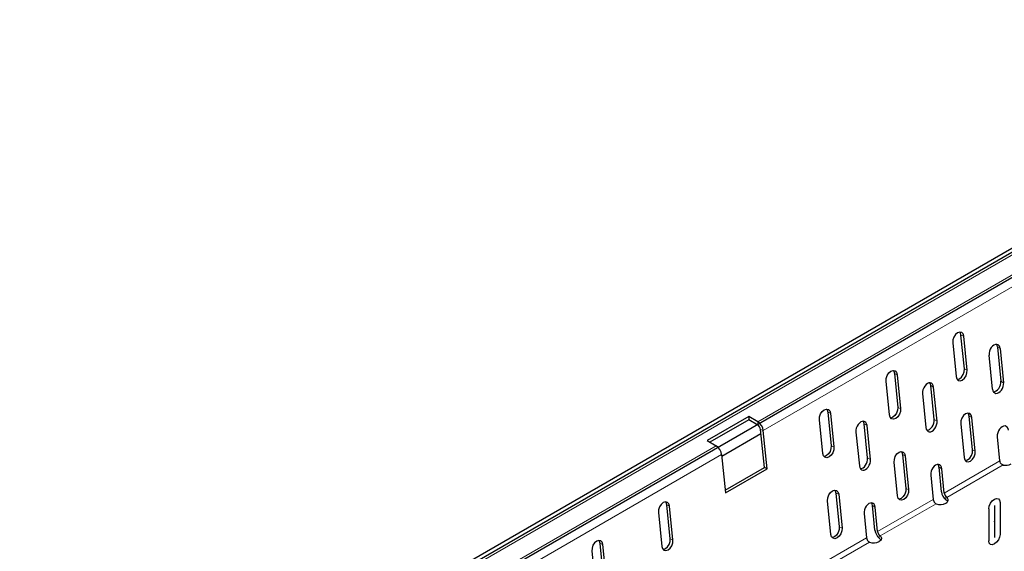
# Model space of a CAD drawing. Extents: x 69 to 1672, y 14 to 571.
# Drawn here: x 151 to 277, y 145 to 212 of the extents above; entities that cross this region are included whole.
import ezdxf

# ---------------------------------------------------------------- set-up
doc = ezdxf.new("R2010")
doc.units = 0
doc.header["$LTSCALE"] = 2
doc.header["$MEASUREMENT"] = 0
doc.linetypes.add('CENTERX2', pattern=[20.32, 12.7, -2.54, 2.54, -2.54])
doc.layers.get('0').update_dxf_attribs({"color": 10, "linetype": 'CONTINUOUS'})
doc.layers.add('320096 320104', color=10, linetype='CONTINUOUS')

# ---------------------------------------------------------------- blocks, each defined once
blk = doc.blocks.new('A$C147A2AAA')
at = {"color": 7, "linetype": 'Continuous'}
for p, q in [((0, 41.59), (176.78, 143.64)), ((3.25, 39.71), (180.03, 141.76)), ((124.88, 82.16), (124.88, 78.08)), ((123.46, 81.35), (123.46, 77.26))]:
    blk.add_line(p, q, dxfattribs=at)
at = {"color": 7, "linetype": 'Continuous', "lineweight": 30}
for p, q in [((177.06, 143.24), (0.28, 41.19)), ((120.34, 99.16), (119.91, 103.46)), ((120.69, 99.01), (120.26, 103.31)), ((118.85, 102.49), (119.28, 98.19)), ((124.55, 101.94), (124.99, 97.61)), ((124.91, 101.74), (125.34, 97.4)), ((123.93, 96.59), (123.49, 100.92)), ((111.43, 98.56), (111.86, 94.26)), ((111.78, 98.41), (112.21, 94.11)), ((110.79, 93.29), (110.36, 97.59)), ((116.5, 92.71), (116.07, 97.04)), ((116.86, 92.51), (116.42, 96.84)), ((115.01, 96.02), (115.44, 91.69)), ((92.88, 93.08), (87.58, 90.02)), ((94.02, 92.42), (92.88, 93.08)), ((92.88, 93.08), (92.88, 92.68)), ((102.94, 93.66), (103.37, 89.36)), ((103.29, 93.51), (103.72, 89.21)), ((121.38, 88.84), (120.95, 93.14)), ((121.73, 88.68), (121.3, 92.98)), ((92.88, 92.68), (87.93, 89.82)), ((94.02, 92.01), (92.88, 92.68)), ((102.31, 88.39), (101.88, 92.69)), ((108.02, 87.81), (107.58, 92.15)), ((108.37, 87.61), (107.94, 91.94)), ((119.88, 92.17), (120.31, 87.87)), ((94.43, 90.88), (89.45, 88)), ((94.86, 86.58), (94.37, 91.45)), ((95.21, 86.43), (94.73, 91.3)), ((106.52, 91.12), (106.96, 86.79)), ((124.85, 87.44), (124.54, 90.52)), ((87.58, 90.02), (88.72, 89.36)), ((89.42, 88.24), (89.91, 83.37)), ((112.46, 88.24), (112.89, 83.94)), ((112.81, 88.09), (113.24, 83.79)), ((89.88, 83.7), (94.86, 86.58)), ((95.21, 86.43), (94.86, 86.58)), ((111.83, 82.97), (111.4, 87.27)), ((117.42, 83.51), (117.11, 86.64)), ((89.91, 83.37), (95.21, 86.43)), ((116.05, 85.62), (116.36, 82.54)), ((117.77, 83.35), (117.47, 86.44)), ((103.98, 83.34), (104.41, 79.04)), ((104.33, 83.19), (104.76, 78.89)), ((82.87, 77.52), (82.44, 81.83)), ((83.22, 77.37), (82.79, 81.67)), ((103.34, 78.07), (102.91, 82.37)), ((108.94, 78.61), (108.62, 81.75)), ((109.29, 78.45), (108.98, 81.54)), ((81.37, 80.86), (81.8, 76.55)), ((107.57, 80.72), (107.87, 77.64)), ((74.38, 72.63), (73.95, 76.93)), ((74.73, 72.47), (74.3, 76.77)), ((72.89, 75.96), (73.32, 71.66))]:
    blk.add_line(p, q, dxfattribs=at)
at = {"color": 8, "linetype": 'Continuous', "lineweight": 0}
for p, q in [((177.56, 143.19), (0.78, 41.14)), ((159.43, 130.18), (94.02, 92.42)), ((160.13, 129.06), (94.73, 91.3)), ((120.26, 103.31), (119.91, 103.46)), ((124.55, 101.94), (124.91, 101.74)), ((120.69, 99.01), (120.34, 99.16)), ((111.78, 98.41), (111.43, 98.56)), ((116.07, 97.04), (116.42, 96.84)), ((124.99, 97.61), (125.34, 97.4)), ((112.21, 94.11), (111.86, 94.26)), ((103.29, 93.51), (102.94, 93.66)), ((121.3, 92.98), (120.95, 93.14)), ((94.02, 92.42), (94.02, 92.01)), ((107.58, 92.15), (107.94, 91.94)), ((116.5, 92.71), (116.86, 92.51)), ((94.37, 91.45), (94.73, 91.3)), ((88.72, 89.36), (23.31, 51.6)), ((103.72, 89.21), (103.37, 89.36)), ((89.42, 88.24), (24.01, 50.48)), ((108.02, 87.81), (108.37, 87.61)), ((112.81, 88.09), (112.46, 88.24)), ((121.73, 88.68), (121.38, 88.84)), ((117.11, 86.64), (117.47, 86.44)), ((117.77, 83.35), (124.85, 87.44)), ((118.11, 82.78), (125.27, 86.92)), ((104.33, 83.19), (103.98, 83.34)), ((113.24, 83.79), (112.89, 83.94)), ((117.98, 82.91), (117.98, 82.48)), ((82.79, 81.67), (82.44, 81.83)), ((108.62, 81.75), (108.98, 81.54)), ((109.29, 78.45), (116.36, 82.54)), ((109.63, 77.89), (116.73, 81.98)), ((104.76, 78.89), (104.41, 79.04)), ((109.5, 77.59), (109.5, 78.01)), ((74.3, 76.77), (73.95, 76.93)), ((80.3, 61.72), (107.87, 77.64)), ((80.63, 61.15), (108.24, 77.09)), ((83.22, 77.37), (82.87, 77.52))]:
    blk.add_line(p, q, dxfattribs=at)
at = {"color": 7, "linetype": 'CENTERX2'}
blk.add_line((124.17, 81.76), (124.17, 77.67), dxfattribs=at)
at = {"color": 7, "linetype": 'Continuous', "lineweight": 30, "flags": 128}
for points in [[(120.26, 103.31), (120.18, 103.61), (120, 103.8), (119.75, 103.85), (119.47, 103.76), (119.21, 103.54), (119, 103.22), (118.87, 102.85), (118.85, 102.49)], [(119.91, 103.46), (119.83, 103.76), (119.76, 103.85)], [(119.43, 97.8), (119.45, 97.8), (119.72, 97.89), (119.99, 98.11), (120.2, 98.43), (120.32, 98.8), (120.34, 99.16)], [(110.36, 97.59), (110.38, 97.95), (110.51, 98.32), (110.72, 98.64), (110.98, 98.86), (111.26, 98.95), (111.51, 98.9), (111.69, 98.71), (111.78, 98.41)], [(111.28, 98.95), (111.34, 98.86), (111.43, 98.56)], [(119.28, 98.19), (119.37, 97.89), (119.55, 97.7), (119.8, 97.65), (120.07, 97.74), (120.34, 97.96), (120.55, 98.28), (120.67, 98.65), (120.69, 99.01)], [(112.21, 94.11), (112.19, 93.75), (112.06, 93.38), (111.85, 93.06), (111.59, 92.84), (111.31, 92.75), (111.06, 92.8), (110.88, 92.99), (110.79, 93.29)], [(111.86, 94.26), (111.84, 93.9), (111.71, 93.53), (111.5, 93.21), (111.24, 92.99), (110.96, 92.9), (110.95, 92.9)], [(101.88, 92.69), (101.9, 93.05), (102.02, 93.42), (102.24, 93.74), (102.5, 93.96), (102.78, 94.05), (103.02, 94), (103.21, 93.81), (103.29, 93.51)], [(102.79, 94.05), (102.86, 93.96), (102.94, 93.66)], [(121.3, 92.98), (121.21, 93.28), (121.03, 93.47), (120.78, 93.53), (120.5, 93.44), (120.24, 93.21), (120.03, 92.9), (119.9, 92.53), (119.88, 92.17)], [(120.95, 93.14), (120.86, 93.44), (120.8, 93.53)], [(103.72, 89.21), (103.7, 88.85), (103.58, 88.48), (103.37, 88.16), (103.1, 87.94), (102.83, 87.85), (102.58, 87.9), (102.4, 88.09), (102.31, 88.39)], [(103.37, 89.36), (103.35, 89), (103.23, 88.63), (103.02, 88.32), (102.75, 88.09), (102.47, 88), (102.46, 88)], [(111.4, 87.27), (111.42, 87.63), (111.54, 88), (111.75, 88.32), (112.02, 88.54), (112.3, 88.63), (112.54, 88.57), (112.73, 88.38), (112.81, 88.09)], [(112.31, 88.63), (112.37, 88.54), (112.46, 88.24)], [(120.31, 87.87), (120.4, 87.57), (120.58, 87.38), (120.83, 87.32), (121.11, 87.42), (121.37, 87.64), (121.58, 87.96), (121.71, 88.32), (121.73, 88.68)], [(120.46, 87.48), (120.48, 87.48), (120.76, 87.57), (121.02, 87.79), (121.23, 88.11), (121.36, 88.48), (121.38, 88.84)], [(102.91, 82.37), (102.93, 82.73), (103.06, 83.1), (103.27, 83.42), (103.53, 83.64), (103.81, 83.73), (104.06, 83.68), (104.24, 83.49), (104.33, 83.19)], [(103.83, 83.73), (103.89, 83.64), (103.98, 83.34)], [(113.24, 83.79), (113.22, 83.42), (113.1, 83.06), (112.89, 82.74), (112.62, 82.52), (112.34, 82.43), (112.1, 82.48), (111.92, 82.67), (111.83, 82.97)], [(112.89, 83.94), (112.87, 83.58), (112.75, 83.21), (112.54, 82.89), (112.27, 82.67), (111.99, 82.58), (111.98, 82.58)], [(117.98, 82.06), (118.09, 82.13), (118.18, 82.22), (118.24, 82.31), (118.27, 82.41), (118.27, 82.51), (118.25, 82.6), (118.19, 82.7), (118.11, 82.78)], [(82.79, 81.67), (82.7, 81.97), (82.52, 82.16), (82.27, 82.21), (81.99, 82.12), (81.73, 81.9), (81.52, 81.58), (81.39, 81.22), (81.37, 80.86)], [(82.44, 81.83), (82.35, 82.12), (82.29, 82.22)], [(118.11, 82.38), (118.19, 82.29), (118.21, 82.26)], [(104.41, 79.04), (104.39, 78.68), (104.26, 78.31), (104.05, 77.99), (103.79, 77.77), (103.51, 77.68), (103.49, 77.68)], [(104.76, 78.89), (104.74, 78.53), (104.61, 78.16), (104.4, 77.84), (104.14, 77.62), (103.86, 77.53), (103.61, 77.58), (103.43, 77.77), (103.34, 78.07)], [(109.63, 77.89), (109.71, 77.8), (109.76, 77.71), (109.79, 77.61), (109.78, 77.51), (109.75, 77.41), (109.69, 77.32), (109.61, 77.24), (109.5, 77.16)], [(74.3, 76.77), (74.21, 77.07), (74.03, 77.26), (73.79, 77.32), (73.51, 77.23), (73.24, 77), (73.03, 76.69), (72.91, 76.32), (72.89, 75.96)], [(73.95, 76.93), (73.86, 77.22), (73.8, 77.32)], [(81.8, 76.55), (81.89, 76.26), (82.07, 76.07), (82.32, 76.01), (82.6, 76.1), (82.86, 76.32), (83.07, 76.64), (83.2, 77.01), (83.22, 77.37)], [(81.95, 76.16), (81.97, 76.16), (82.25, 76.26), (82.51, 76.48), (82.72, 76.8), (82.85, 77.16), (82.87, 77.52)], [(109.72, 77.36), (109.71, 77.39), (109.63, 77.48)]]:
    blk.add_lwpolyline(points, dxfattribs=at)
at = {"color": 7, "linetype": 'Continuous', "flags": 128}
for points in [[(123.46, 81.35), (123.51, 81.69), (123.67, 82.04), (123.9, 82.35), (124.17, 82.57), (124.44, 82.67), (124.67, 82.62), (124.82, 82.44), (124.88, 82.16)], [(124.88, 78.08), (124.82, 77.74), (124.67, 77.38), (124.44, 77.07), (124.17, 76.86), (123.9, 76.76), (123.67, 76.81), (123.51, 76.98), (123.46, 77.26)]]:
    blk.add_lwpolyline(points, dxfattribs=at)
at = {"color": 7, "linetype": 'Continuous', "lineweight": 30}
for centre, radius, start, end in [((93.18, 91.11), 1.56, 6.8984, 57.1467), ((93.6, 91.36), 0.779, 6.8984, 57.1467), ((87.87, 88.05), 1.56, 6.8984, 57.1467), ((125.51, 87.51), 0.666, 186.0672, 198.2179), ((125.58, 88.43), 1.55, 258.534, 297.2606), ((119.01, 83.71), 1.6, 187.3487, 229.8841), ((118.57, 83.46), 0.805, 187.388, 222.6769), ((117.16, 82.64), 0.805, 187.388, 222.6769), ((117.27, 83.45), 1.57, 249.7523, 297.0705), ((110.53, 78.81), 1.6, 187.3487, 229.8841), ((110.09, 78.56), 0.805, 187.388, 222.6769), ((108.67, 77.74), 0.805, 187.388, 222.6769), ((108.78, 78.56), 1.57, 249.7523, 297.0705)]:
    blk.add_arc(centre, radius, start, end, dxfattribs=at)
for centre, start_param, end_param in [((124.2, 101.33), 5.419754, 8.561347), ((123.85, 101.54), 5.419754, 5.882422), ((115.72, 96.43), 5.419754, 8.561347), ((115.36, 96.64), 5.419754, 5.882422), ((124.64, 97), 2.278161, 5.419754), ((124.28, 97.2), 3.386453, 5.419754), ((107.23, 91.53), 5.419754, 8.561347), ((106.87, 91.74), 5.419754, 5.882422), ((116.15, 92.1), 2.278161, 5.419754), ((115.79, 92.3), 3.386453, 5.419754), ((125.24, 90.93), 5.419754, 8.561347), ((107.31, 87.4), 3.386453, 5.419754), ((107.67, 87.2), 2.278161, 5.419754), ((116.76, 86.03), 5.419754, 8.561347), ((116.4, 86.24), 5.419754, 5.882422), ((108.27, 81.13), 5.419754, 8.561347), ((107.92, 81.34), 5.419754, 5.882422)]:
    blk.add_ellipse(centre, major_axis=(0.394, 0.924), ratio=0.642726, start_param=start_param, end_param=end_param, dxfattribs=at)
blk.add_open_spline([(125.27, 86.92), (125.23, 86.93), (125.18, 86.94), (125.1, 86.99), (125.06, 87.02), (124.95, 87.12), (124.9, 87.21), (124.88, 87.3)], degree=3, knots=[0, 0, 0, 0, 0.25, 0.25, 0.5, 0.5, 1, 1, 1, 1], dxfattribs=at)
for points in [[(118.11, 82.78), (118.07, 82.82), (118.03, 82.86), (117.98, 82.91)], [(116.57, 82.09), (116.61, 82.04), (116.67, 82.01), (116.73, 81.98)], [(117.98, 82.48), (118.03, 82.45), (118.07, 82.41), (118.11, 82.38)], [(109.5, 78.01), (109.54, 77.96), (109.59, 77.92), (109.63, 77.89)], [(108.24, 77.09), (108.18, 77.11), (108.13, 77.15), (108.08, 77.2)], [(109.63, 77.48), (109.59, 77.51), (109.54, 77.55), (109.5, 77.59)]]:
    blk.add_open_spline(points, degree=3, dxfattribs=at)
at = {"color": 7, "linetype": 'Continuous'}
blk.add_point((124.17, 79.71), dxfattribs=at)

msp = doc.modelspace()

# ---------------------------------------------------------------- block references
at = {"layer": '320096 320104'}
msp.add_blockref('A$C147A2AAA', (151.319, 68.718), dxfattribs=at)

doc.saveas('drawing.dxf')
